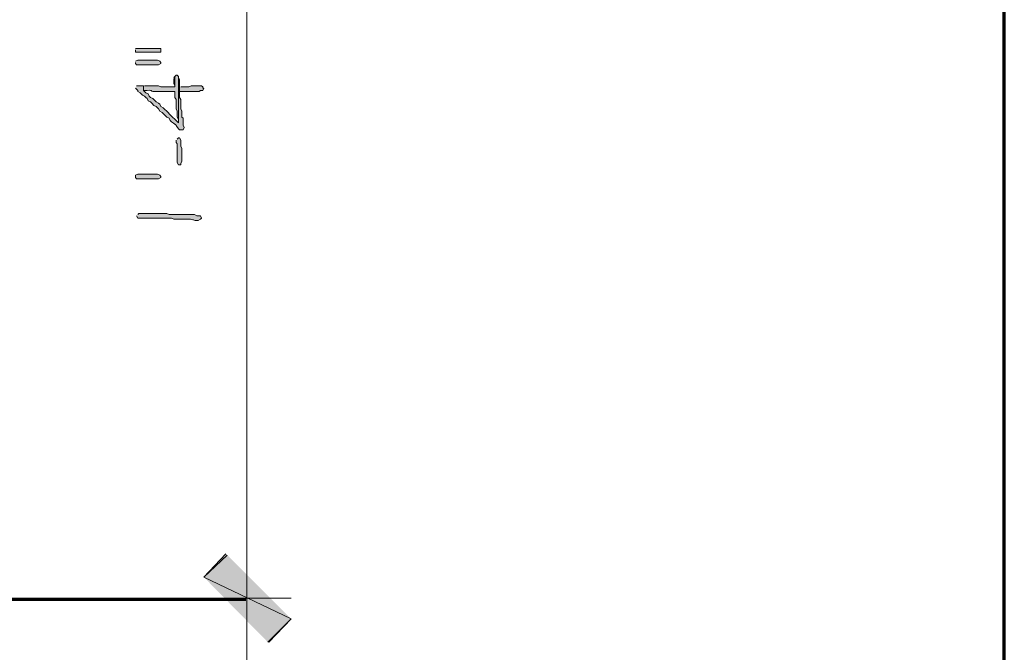
# Model space of a CAD drawing. Units: inches. Extents: x -61 to 673, y 119 to 673.
# Drawn here: x 622 to 673, y 351 to 384 of the extents above; entities that cross this region are included whole.
import ezdxf

# ---------------------------------------------------------------- set-up
doc = ezdxf.new("R2010")
doc.units = ezdxf.units.IN
doc.header["$MEASUREMENT"] = 0
doc.layers.add('Layer 1', color=7, linetype='Continuous')

msp = doc.modelspace()

# ---------------------------------------------------------------- hatches: boundary and pattern name
at = {"layer": 'Layer 1', "true_color": 0xffffff}
for points in [[(628.471, 382.41), (628.471, 382.29), (629.789, 382.29), (629.789, 382.47), (628.471, 382.47)], [(628.471, 381.75), (628.471, 381.69), (628.529, 381.63), (629.67, 381.63), (629.789, 381.69), (629.789, 381.75), (629.73, 381.811), (629.609, 381.87), (628.59, 381.87), (628.471, 381.811)], [(630.449, 380.91), (630.449, 380.67), (630.51, 380.55), (630.51, 380.49), (630.51, 381.03), (630.449, 380.97)], [(630.75, 380.49), (630.75, 380.25), (631.77, 380.25), (631.83, 380.311), (631.949, 380.311), (632.01, 380.43), (631.949, 380.43), (631.949, 380.49), (631.891, 380.55), (631.35, 380.55), (631.23, 380.49), (630.811, 380.49)], [(630.57, 377.73), (630.57, 377.61), (630.629, 377.55), (630.629, 376.59), (630.689, 376.47), (630.811, 376.47), (630.811, 376.53), (630.869, 376.65), (630.869, 377.311), (630.811, 377.43), (630.811, 377.73), (630.75, 377.851), (630.689, 377.851), (630.629, 377.79)], [(628.65, 375.99), (629.609, 375.99), (629.73, 375.93), (629.789, 375.87), (629.789, 375.811), (629.67, 375.75), (628.529, 375.75), (628.471, 375.811), (628.471, 375.93), (628.59, 375.99)], [(636.51, 353.01), (632.01, 355.17), (633.15, 356.37)], [(633.209, 356.311), (632.01, 355.17), (636.51, 353.01)], [(635.311, 351.811), (636.51, 353.01), (632.01, 355.17)], [(632.01, 355.17), (636.51, 353.01), (635.369, 351.811)]]:
    msp.add_hatch(color=7, dxfattribs=at).paths.add_polyline_path(points)
h = msp.add_hatch(color=7, dxfattribs=at)
edge = h.paths.add_edge_path()
edge.add_spline(control_points=[(628.471, 380.43), (628.471, 380.43), (628.529, 380.37), (628.529, 380.37), (628.529, 380.37), (628.59, 380.311), (628.59, 380.311), (628.59, 380.311), (628.59, 380.25), (628.59, 380.25), (628.59, 380.25), (628.709, 380.19), (628.709, 380.19), (628.709, 380.19), (628.83, 380.07), (628.83, 380.07), (628.83, 380.07), (628.949, 380.01), (628.949, 380.01), (628.949, 380.01), (629.01, 379.95), (629.01, 379.95), (629.01, 379.95), (629.07, 379.891), (629.07, 379.891), (629.07, 379.891), (629.129, 379.771), (629.129, 379.771), (629.129, 379.771), (629.25, 379.71), (629.25, 379.71), (629.25, 379.71), (629.311, 379.65), (629.311, 379.65), (629.311, 379.65), (629.43, 379.53), (629.43, 379.53), (629.43, 379.53), (629.549, 379.47), (629.549, 379.47), (629.549, 379.47), (629.67, 379.351), (629.67, 379.351), (629.67, 379.351), (629.73, 379.23), (629.73, 379.23), (629.73, 379.23), (629.85, 379.17), (629.85, 379.17), (629.85, 379.17), (629.971, 379.05), (629.971, 379.05), (629.971, 379.05), (630.029, 378.99), (630.029, 378.99), (630.029, 378.99), (630.09, 378.93), (630.09, 378.93), (630.09, 378.93), (630.209, 378.87), (630.209, 378.87), (630.209, 378.87), (630.27, 378.75), (630.27, 378.75), (630.27, 378.75), (630.33, 378.69), (630.33, 378.69), (630.693, 378.418), (630.418, 378.694), (630.689, 378.33), (630.689, 378.33), (630.75, 378.271), (630.75, 378.271), (630.75, 378.271), (630.93, 378.271), (630.93, 378.271), (630.93, 378.271), (630.99, 378.391), (630.99, 378.391), (630.99, 378.391), (630.93, 378.51), (630.93, 378.51), (630.93, 378.51), (630.93, 378.87), (630.93, 378.87), (630.93, 378.87), (630.869, 378.93), (630.869, 378.93), (630.869, 378.93), (630.869, 379.23), (630.869, 379.23), (630.869, 379.23), (630.811, 379.351), (630.811, 379.351), (630.811, 379.351), (630.811, 379.83), (630.811, 379.83), (630.811, 379.83), (630.75, 379.95), (630.75, 379.95), (630.75, 379.95), (630.75, 380.851), (630.75, 380.851), (630.75, 380.851), (630.689, 380.97), (630.689, 380.97), (630.689, 380.97), (630.689, 378.63), (630.689, 378.63), (630.689, 378.63), (630.57, 378.75), (630.57, 378.75), (630.35, 378.97), (630.129, 379.19), (629.91, 379.41), (629.91, 379.41), (629.789, 379.47), (629.789, 379.47), (629.789, 379.47), (629.73, 379.59), (629.73, 379.59), (629.73, 379.59), (629.67, 379.65), (629.67, 379.65), (629.67, 379.65), (629.549, 379.71), (629.549, 379.71), (629.549, 379.71), (629.369, 379.891), (629.369, 379.891), (629.369, 379.891), (629.25, 379.95), (629.25, 379.95), (629.25, 379.95), (629.189, 380.01), (629.189, 380.01), (629.189, 380.01), (629.129, 380.13), (629.129, 380.13), (629.129, 380.13), (629.01, 380.19), (629.01, 380.19), (629.01, 380.19), (628.891, 380.311), (628.891, 380.311), (628.891, 380.311), (628.891, 380.55), (628.891, 380.55), (628.891, 380.55), (628.529, 380.55), (628.529, 380.55)], knot_values=[0, 0, 0, 0, 1, 1, 1, 2, 2, 2, 3, 3, 3, 4, 4, 4, 5, 5, 5, 6, 6, 6, 7, 7, 7, 8, 8, 8, 9, 9, 9, 10, 10, 10, 11, 11, 11, 12, 12, 12, 13, 13, 13, 14, 14, 14, 15, 15, 15, 16, 16, 16, 17, 17, 17, 18, 18, 18, 19, 19, 19, 20, 20, 20, 21, 21, 21, 22, 22, 22, 23, 23, 23, 24, 24, 24, 25, 25, 25, 26, 26, 26, 27, 27, 27, 28, 28, 28, 29, 29, 29, 30, 30, 30, 31, 31, 31, 32, 32, 32, 33, 33, 33, 34, 34, 34, 35, 35, 35, 36, 36, 36, 37, 37, 37, 38, 38, 38, 39, 39, 39, 40, 40, 40, 41, 41, 41, 42, 42, 42, 43, 43, 43, 44, 44, 44, 45, 45, 45, 46, 46, 46, 47, 47, 47, 48, 48, 48, 49, 49, 49, 50, 50, 50, 50], degree=3, periodic=0)
edge.add_line((628.529, 380.55), (628.471, 380.43))
h = msp.add_hatch(color=7, dxfattribs=at)
edge = h.paths.add_edge_path()
edge.add_spline(control_points=[(628.891, 380.55), (628.891, 380.55), (628.891, 380.311), (628.891, 380.311), (628.891, 380.311), (629.07, 380.311), (629.07, 380.311), (629.449, 380.334), (629.162, 380.227), (629.549, 380.25), (629.549, 380.25), (629.73, 380.25), (629.73, 380.25), (629.91, 380.25), (630.09, 380.25), (630.27, 380.25), (630.27, 380.25), (630.51, 380.25), (630.51, 380.25), (630.51, 380.25), (630.51, 379.95), (630.51, 379.95), (630.51, 379.95), (630.57, 379.83), (630.57, 379.83), (630.57, 379.83), (630.57, 379.351), (630.57, 379.351), (630.57, 379.351), (630.629, 379.23), (630.629, 379.23), (630.629, 379.23), (630.629, 378.93), (630.629, 378.93), (630.629, 378.93), (630.689, 378.811), (630.689, 378.811), (630.689, 378.811), (630.689, 378.63), (630.689, 378.63), (630.689, 378.63), (630.689, 381.03), (630.689, 381.03), (630.689, 381.03), (630.629, 381.09), (630.629, 381.09), (630.629, 381.09), (630.57, 381.09), (630.57, 381.09), (630.57, 381.09), (630.51, 381.03), (630.51, 381.03), (630.51, 381.03), (630.51, 380.49), (630.51, 380.49), (630.51, 380.49), (629.789, 380.49), (629.789, 380.49), (629.789, 380.49), (629.67, 380.55), (629.67, 380.55), (629.67, 380.55), (628.949, 380.55), (628.949, 380.55)], knot_values=[0, 0, 0, 0, 1, 1, 1, 2, 2, 2, 3, 3, 3, 4, 4, 4, 5, 5, 5, 6, 6, 6, 7, 7, 7, 8, 8, 8, 9, 9, 9, 10, 10, 10, 11, 11, 11, 12, 12, 12, 13, 13, 13, 14, 14, 14, 15, 15, 15, 16, 16, 16, 17, 17, 17, 18, 18, 18, 19, 19, 19, 20, 20, 20, 21, 21, 21, 21], degree=3, periodic=0)
edge.add_line((628.949, 380.55), (628.891, 380.55))
h = msp.add_hatch(color=7, dxfattribs=at)
edge = h.paths.add_edge_path()
edge.add_spline(control_points=[(628.529, 373.83), (628.529, 373.83), (628.59, 373.71), (628.59, 373.71), (628.59, 373.71), (628.709, 373.71), (628.709, 373.71), (629.15, 373.71), (629.59, 373.71), (630.029, 373.71), (630.029, 373.71), (630.33, 373.71), (630.33, 373.71), (630.33, 373.71), (630.449, 373.65), (630.449, 373.65), (630.449, 373.65), (631.049, 373.65), (631.049, 373.65), (631.559, 373.686), (631.361, 373.585), (631.65, 373.59), (631.65, 373.59), (631.709, 373.59), (631.709, 373.59), (631.709, 373.59), (631.83, 373.65), (631.83, 373.65), (631.83, 373.65), (631.891, 373.71), (631.891, 373.71), (631.891, 373.71), (631.83, 373.83), (631.83, 373.83), (631.83, 373.83), (631.65, 373.83), (631.65, 373.83), (631.65, 373.83), (631.529, 373.891), (631.529, 373.891), (631.529, 373.891), (630.93, 373.891), (630.93, 373.891), (630.77, 373.891), (630.609, 373.891), (630.449, 373.891), (630.449, 373.891), (630.209, 373.891), (630.209, 373.891), (630.209, 373.891), (630.09, 373.95), (630.09, 373.95), (629.65, 373.95), (629.209, 373.95), (628.77, 373.95), (628.77, 373.95), (628.65, 373.95), (628.65, 373.95), (628.65, 373.95), (628.59, 373.891), (628.59, 373.891)], knot_values=[0, 0, 0, 0, 1, 1, 1, 2, 2, 2, 3, 3, 3, 4, 4, 4, 5, 5, 5, 6, 6, 6, 7, 7, 7, 8, 8, 8, 9, 9, 9, 10, 10, 10, 11, 11, 11, 12, 12, 12, 13, 13, 13, 14, 14, 14, 15, 15, 15, 16, 16, 16, 17, 17, 17, 18, 18, 18, 19, 19, 19, 20, 20, 20, 20], degree=3, periodic=0)
edge.add_line((628.59, 373.891), (628.529, 373.83))

# ---------------------------------------------------------------- linework, layer by layer
at = {"layer": 'Layer 1', "color": 7, "lineweight": 70, "true_color": 0xffffff}
for points in [[(-61.47, 119.311), (673.35, 119.311), (673.35, 672.87)], [(561.869, 426.39), (561.869, 354.03), (634.17, 354.03)]]:
    msp.add_lwpolyline(points, dxfattribs=at)
at = {"layer": 'Layer 1', "color": 7, "lineweight": 5, "true_color": 0xffffff}
for points in [[(634.23, 402.09), (634.23, 354.09)], [(616.59, 354.09), (636.51, 354.09)], [(616.59, 354.09), (636.51, 354.09)], [(634.23, 326.73), (634.23, 354.09)]]:
    msp.add_lwpolyline(points, dxfattribs=at)
at = {"layer": 'Layer 1', "lineweight": 0}
for points in [[(628.471, 382.41), (628.471, 382.29), (629.789, 382.29), (629.789, 382.47), (628.471, 382.47)], [(628.471, 381.75), (628.471, 381.69), (628.529, 381.63), (629.67, 381.63), (629.789, 381.69), (629.789, 381.75), (629.73, 381.811), (629.609, 381.87), (628.59, 381.87), (628.471, 381.811)], [(630.449, 380.91), (630.449, 380.67), (630.51, 380.55), (630.51, 380.49), (630.51, 381.03), (630.449, 380.97)], [(630.75, 380.49), (630.75, 380.25), (631.77, 380.25), (631.83, 380.311), (631.949, 380.311), (632.01, 380.43), (631.949, 380.43), (631.949, 380.49), (631.891, 380.55), (631.35, 380.55), (631.23, 380.49), (630.811, 380.49)], [(630.57, 377.73), (630.57, 377.61), (630.629, 377.55), (630.629, 376.59), (630.689, 376.47), (630.811, 376.47), (630.811, 376.53), (630.869, 376.65), (630.869, 377.311), (630.811, 377.43), (630.811, 377.73), (630.75, 377.851), (630.689, 377.851), (630.629, 377.79)], [(628.65, 375.99), (629.609, 375.99), (629.73, 375.93), (629.789, 375.87), (629.789, 375.811), (629.67, 375.75), (628.529, 375.75), (628.471, 375.811), (628.471, 375.93), (628.59, 375.99), (628.65, 375.99)], [(636.51, 353.01), (632.01, 355.17), (633.15, 356.37)], [(633.209, 356.311), (632.01, 355.17), (636.51, 353.01)], [(635.311, 351.811), (636.51, 353.01), (632.01, 355.17)], [(632.01, 355.17), (636.51, 353.01), (635.369, 351.811)]]:
    msp.add_lwpolyline(points, dxfattribs=at)
for points, knots in [([(628.471, 380.43), (628.471, 380.43), (628.529, 380.37), (628.529, 380.37), (628.529, 380.37), (628.59, 380.311), (628.59, 380.311), (628.59, 380.311), (628.59, 380.25), (628.59, 380.25), (628.59, 380.25), (628.709, 380.19), (628.709, 380.19), (628.709, 380.19), (628.83, 380.07), (628.83, 380.07), (628.83, 380.07), (628.949, 380.01), (628.949, 380.01), (628.949, 380.01), (629.01, 379.95), (629.01, 379.95), (629.01, 379.95), (629.07, 379.891), (629.07, 379.891), (629.07, 379.891), (629.129, 379.771), (629.129, 379.771), (629.129, 379.771), (629.25, 379.71), (629.25, 379.71), (629.25, 379.71), (629.311, 379.65), (629.311, 379.65), (629.311, 379.65), (629.43, 379.53), (629.43, 379.53), (629.43, 379.53), (629.549, 379.47), (629.549, 379.47), (629.549, 379.47), (629.67, 379.351), (629.67, 379.351), (629.67, 379.351), (629.73, 379.23), (629.73, 379.23), (629.73, 379.23), (629.85, 379.17), (629.85, 379.17), (629.85, 379.17), (629.971, 379.05), (629.971, 379.05), (629.971, 379.05), (630.029, 378.99), (630.029, 378.99), (630.029, 378.99), (630.09, 378.93), (630.09, 378.93), (630.09, 378.93), (630.209, 378.87), (630.209, 378.87), (630.209, 378.87), (630.27, 378.75), (630.27, 378.75), (630.27, 378.75), (630.33, 378.69), (630.33, 378.69), (630.693, 378.418), (630.418, 378.694), (630.689, 378.33), (630.689, 378.33), (630.75, 378.271), (630.75, 378.271), (630.75, 378.271), (630.93, 378.271), (630.93, 378.271), (630.93, 378.271), (630.99, 378.391), (630.99, 378.391), (630.99, 378.391), (630.93, 378.51), (630.93, 378.51), (630.93, 378.51), (630.93, 378.87), (630.93, 378.87), (630.93, 378.87), (630.869, 378.93), (630.869, 378.93), (630.869, 378.93), (630.869, 379.23), (630.869, 379.23), (630.869, 379.23), (630.811, 379.351), (630.811, 379.351), (630.811, 379.351), (630.811, 379.83), (630.811, 379.83), (630.811, 379.83), (630.75, 379.95), (630.75, 379.95), (630.75, 379.95), (630.75, 380.851), (630.75, 380.851), (630.75, 380.851), (630.689, 380.97), (630.689, 380.97), (630.689, 380.97), (630.689, 378.63), (630.689, 378.63), (630.689, 378.63), (630.57, 378.75), (630.57, 378.75), (630.35, 378.97), (630.129, 379.19), (629.91, 379.41), (629.91, 379.41), (629.789, 379.47), (629.789, 379.47), (629.789, 379.47), (629.73, 379.59), (629.73, 379.59), (629.73, 379.59), (629.67, 379.65), (629.67, 379.65), (629.67, 379.65), (629.549, 379.71), (629.549, 379.71), (629.549, 379.71), (629.369, 379.891), (629.369, 379.891), (629.369, 379.891), (629.25, 379.95), (629.25, 379.95), (629.25, 379.95), (629.189, 380.01), (629.189, 380.01), (629.189, 380.01), (629.129, 380.13), (629.129, 380.13), (629.129, 380.13), (629.01, 380.19), (629.01, 380.19), (629.01, 380.19), (628.891, 380.311), (628.891, 380.311), (628.891, 380.311), (628.891, 380.55), (628.891, 380.55), (628.891, 380.55), (628.529, 380.55), (628.529, 380.55)], [0, 0, 0, 0, 1, 1, 1, 2, 2, 2, 3, 3, 3, 4, 4, 4, 5, 5, 5, 6, 6, 6, 7, 7, 7, 8, 8, 8, 9, 9, 9, 10, 10, 10, 11, 11, 11, 12, 12, 12, 13, 13, 13, 14, 14, 14, 15, 15, 15, 16, 16, 16, 17, 17, 17, 18, 18, 18, 19, 19, 19, 20, 20, 20, 21, 21, 21, 22, 22, 22, 23, 23, 23, 24, 24, 24, 25, 25, 25, 26, 26, 26, 27, 27, 27, 28, 28, 28, 29, 29, 29, 30, 30, 30, 31, 31, 31, 32, 32, 32, 33, 33, 33, 34, 34, 34, 35, 35, 35, 36, 36, 36, 37, 37, 37, 38, 38, 38, 39, 39, 39, 40, 40, 40, 41, 41, 41, 42, 42, 42, 43, 43, 43, 44, 44, 44, 45, 45, 45, 46, 46, 46, 47, 47, 47, 48, 48, 48, 49, 49, 49, 50, 50, 50, 50]), ([(628.891, 380.55), (628.891, 380.55), (628.891, 380.311), (628.891, 380.311), (628.891, 380.311), (629.07, 380.311), (629.07, 380.311), (629.449, 380.334), (629.162, 380.227), (629.549, 380.25), (629.549, 380.25), (629.73, 380.25), (629.73, 380.25), (629.91, 380.25), (630.09, 380.25), (630.27, 380.25), (630.27, 380.25), (630.51, 380.25), (630.51, 380.25), (630.51, 380.25), (630.51, 379.95), (630.51, 379.95), (630.51, 379.95), (630.57, 379.83), (630.57, 379.83), (630.57, 379.83), (630.57, 379.351), (630.57, 379.351), (630.57, 379.351), (630.629, 379.23), (630.629, 379.23), (630.629, 379.23), (630.629, 378.93), (630.629, 378.93), (630.629, 378.93), (630.689, 378.811), (630.689, 378.811), (630.689, 378.811), (630.689, 378.63), (630.689, 378.63), (630.689, 378.63), (630.689, 381.03), (630.689, 381.03), (630.689, 381.03), (630.629, 381.09), (630.629, 381.09), (630.629, 381.09), (630.57, 381.09), (630.57, 381.09), (630.57, 381.09), (630.51, 381.03), (630.51, 381.03), (630.51, 381.03), (630.51, 380.49), (630.51, 380.49), (630.51, 380.49), (629.789, 380.49), (629.789, 380.49), (629.789, 380.49), (629.67, 380.55), (629.67, 380.55), (629.67, 380.55), (628.949, 380.55), (628.949, 380.55)], [0, 0, 0, 0, 1, 1, 1, 2, 2, 2, 3, 3, 3, 4, 4, 4, 5, 5, 5, 6, 6, 6, 7, 7, 7, 8, 8, 8, 9, 9, 9, 10, 10, 10, 11, 11, 11, 12, 12, 12, 13, 13, 13, 14, 14, 14, 15, 15, 15, 16, 16, 16, 17, 17, 17, 18, 18, 18, 19, 19, 19, 20, 20, 20, 21, 21, 21, 21]), ([(628.529, 373.83), (628.529, 373.83), (628.59, 373.71), (628.59, 373.71), (628.59, 373.71), (628.709, 373.71), (628.709, 373.71), (629.15, 373.71), (629.59, 373.71), (630.029, 373.71), (630.029, 373.71), (630.33, 373.71), (630.33, 373.71), (630.33, 373.71), (630.449, 373.65), (630.449, 373.65), (630.449, 373.65), (631.049, 373.65), (631.049, 373.65), (631.559, 373.686), (631.361, 373.585), (631.65, 373.59), (631.65, 373.59), (631.709, 373.59), (631.709, 373.59), (631.709, 373.59), (631.83, 373.65), (631.83, 373.65), (631.83, 373.65), (631.891, 373.71), (631.891, 373.71), (631.891, 373.71), (631.83, 373.83), (631.83, 373.83), (631.83, 373.83), (631.65, 373.83), (631.65, 373.83), (631.65, 373.83), (631.529, 373.891), (631.529, 373.891), (631.529, 373.891), (630.93, 373.891), (630.93, 373.891), (630.77, 373.891), (630.609, 373.891), (630.449, 373.891), (630.449, 373.891), (630.209, 373.891), (630.209, 373.891), (630.209, 373.891), (630.09, 373.95), (630.09, 373.95), (629.65, 373.95), (629.209, 373.95), (628.77, 373.95), (628.77, 373.95), (628.65, 373.95), (628.65, 373.95), (628.65, 373.95), (628.59, 373.891), (628.59, 373.891)], [0, 0, 0, 0, 1, 1, 1, 2, 2, 2, 3, 3, 3, 4, 4, 4, 5, 5, 5, 6, 6, 6, 7, 7, 7, 8, 8, 8, 9, 9, 9, 10, 10, 10, 11, 11, 11, 12, 12, 12, 13, 13, 13, 14, 14, 14, 15, 15, 15, 16, 16, 16, 17, 17, 17, 18, 18, 18, 19, 19, 19, 20, 20, 20, 20])]:
    msp.add_open_spline(points, degree=3, knots=knots, dxfattribs=at)

doc.saveas('drawing.dxf')
